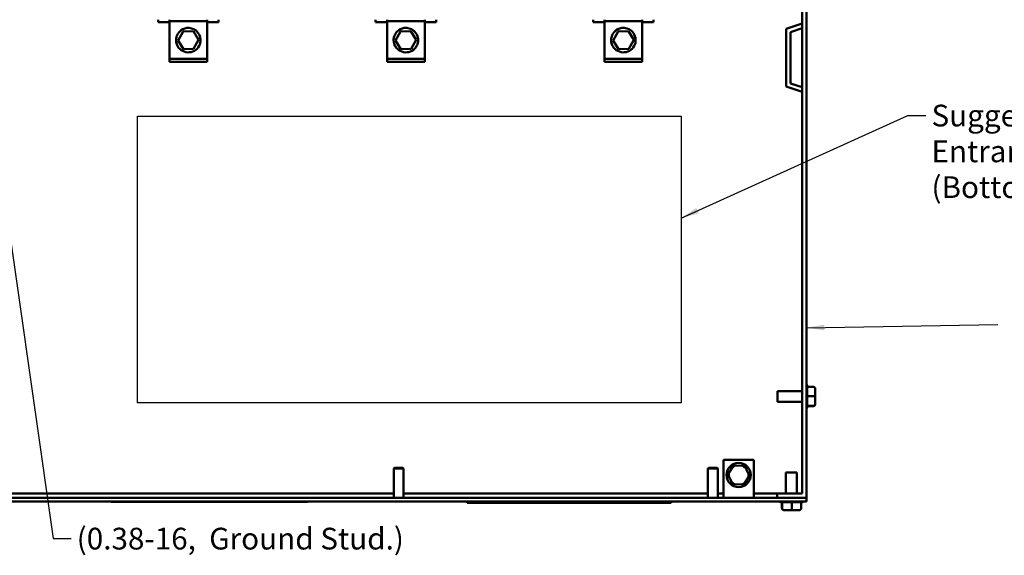
# Model space of a CAD drawing. Units: inches. Extents: x 1.5 to 64.5, y 0.7 to 50.2.
# Drawn here: x 10.2 to 26.5, y 31.7 to 40.5 of the extents above; entities that cross this region are included whole.
import ezdxf

# ---------------------------------------------------------------- set-up
doc = ezdxf.new("R2010")
doc.units = ezdxf.units.IN
doc.header["$LTSCALE"] = 3
doc.header["$MEASUREMENT"] = 0
for name, color, linetype, lineweight in [('Sketch Geometry (ANSI)', 7, 'Continuous', 25), ('Symbol (ANSI)', 7, 'Continuous', 25), ('Visible (ANSI)', 7, 'Continuous', 50)]:
    doc.layers.add(name, color=color, linetype=linetype, lineweight=lineweight)
doc.styles.add('Note Text (ANSI)', font='tahoma.ttf')
doc.dimstyles.new('Default (ANSI)$7', dxfattribs={"dimscale": 3, "dimtxt": 0.12, "dimasz": 0.098425, "dimexe": 0.125, "dimexo": 0.0625, "dimgap": 0.031496, "dimtad": 0, "dimtih": 1, "dimtoh": 1, "dimrnd": 1e-08, "dimzin": 4, "dimdsep": 46, "dimtxsty": 'Note Text (ANSI)', "dimcen": 0.09, "dimdle": 0.393701, "dimclrd": 256, "dimclre": 256, "dimclrt": 256, "dimadec": 0, "dimazin": 1, "dimtfac": 1, "dimtofl": 0, "dimtmove": 0, "dimatfit": 3, "dimfxl": 1, "dimtolj": 1, "dimtzin": 4, "dimlwd": -1, "dimlwe": -1, "dimarcsym": 0})

msp = doc.modelspace()

# ---------------------------------------------------------------- linework, layer by layer
at = {"layer": 'Sketch Geometry (ANSI)'}
for p, q in [((12.197, 38.925), (21.197, 38.925)), ((12.197, 34.175), (12.197, 38.925)), ((21.197, 38.925), (21.197, 34.175)), ((21.197, 34.175), (12.197, 34.175))]:
    msp.add_line(p, q, dxfattribs=at)
at = {"layer": 'Visible (ANSI)'}
for p, q in [((23.271, 32.601), (23.271, 47.601)), ((23.197, 47.527), (23.197, 32.675)), ((12.54, 40.522), (12.54, 40.482)), ((12.54, 40.482), (12.728, 40.482)), ((12.728, 40.522), (12.728, 40.496)), ((12.728, 40.496), (12.728, 39.871)), ((13.353, 40.496), (12.728, 40.496)), ((13.353, 40.496), (13.353, 40.522)), ((13.353, 39.871), (13.353, 40.496)), ((13.353, 40.482), (13.54, 40.482)), ((13.54, 40.522), (13.54, 40.482)), ((16.14, 40.522), (16.14, 40.482)), ((16.14, 40.482), (16.328, 40.482)), ((16.328, 40.522), (16.328, 40.496)), ((16.328, 40.496), (16.328, 39.871)), ((16.953, 40.496), (16.328, 40.496)), ((16.953, 40.496), (16.953, 40.522)), ((16.953, 39.871), (16.953, 40.496)), ((16.953, 40.482), (17.14, 40.482)), ((17.14, 40.522), (17.14, 40.482)), ((19.74, 40.522), (19.74, 40.482)), ((19.74, 40.482), (19.928, 40.482)), ((19.928, 40.522), (19.928, 40.496)), ((19.928, 40.496), (19.928, 39.871)), ((20.553, 40.496), (19.928, 40.496)), ((20.553, 40.496), (20.553, 40.522)), ((20.553, 39.871), (20.553, 40.496)), ((20.553, 40.482), (20.74, 40.482)), ((20.74, 40.522), (20.74, 40.482)), ((22.932, 40.37), (23.197, 40.458)), ((12.87, 40.18), (12.952, 40.329)), ((12.952, 40.329), (13.123, 40.333)), ((13.123, 40.333), (13.211, 40.187)), ((16.47, 40.18), (16.552, 40.329)), ((16.552, 40.329), (16.723, 40.333)), ((16.723, 40.333), (16.811, 40.187)), ((20.07, 40.18), (20.152, 40.329)), ((20.152, 40.329), (20.323, 40.333)), ((20.323, 40.333), (20.411, 40.187)), ((22.932, 39.413), (22.932, 40.37)), ((23.197, 40.38), (23.006, 40.316)), ((23.006, 40.316), (23.006, 39.466)), ((12.958, 40.034), (12.87, 40.18)), ((13.211, 40.187), (13.128, 40.038)), ((16.558, 40.034), (16.47, 40.18)), ((16.811, 40.187), (16.728, 40.038)), ((20.158, 40.034), (20.07, 40.18)), ((20.411, 40.187), (20.328, 40.038)), ((13.128, 40.038), (12.958, 40.034)), ((16.728, 40.038), (16.558, 40.034)), ((20.328, 40.038), (20.158, 40.034)), ((12.728, 39.871), (12.728, 39.826)), ((13.353, 39.871), (12.728, 39.871)), ((13.353, 39.826), (12.728, 39.826)), ((13.353, 39.826), (13.353, 39.871)), ((16.328, 39.871), (16.328, 39.826)), ((16.953, 39.871), (16.328, 39.871)), ((16.953, 39.826), (16.328, 39.826)), ((16.953, 39.826), (16.953, 39.871)), ((19.928, 39.871), (19.928, 39.826)), ((20.553, 39.871), (19.928, 39.871)), ((20.553, 39.826), (19.928, 39.826)), ((20.553, 39.826), (20.553, 39.871)), ((23.006, 39.466), (23.197, 39.403)), ((23.197, 39.325), (22.932, 39.413)), ((23.281, 34.459), (23.281, 34.44)), ((23.385, 34.44), (23.281, 34.44)), ((23.281, 34.437), (23.281, 34.291)), ((23.415, 34.286), (23.415, 34.409)), ((22.788, 34.191), (22.788, 34.372)), ((22.788, 34.372), (23.197, 34.372)), ((23.385, 34.288), (23.281, 34.288)), ((23.281, 34.284), (23.281, 34.132)), ((23.415, 34.158), (23.415, 34.286)), ((22.788, 34.191), (23.197, 34.191)), ((23.281, 34.129), (23.281, 34.104)), ((23.385, 34.129), (23.281, 34.129)), ((23.385, 34.123), (23.281, 34.123)), ((23.415, 34.153), (23.415, 34.158)), ((16.451, 33.101), (16.439, 33.089)), ((16.603, 33.089), (16.439, 33.089)), ((16.439, 32.601), (16.439, 33.089)), ((16.451, 33.101), (16.59, 33.101)), ((16.59, 33.101), (16.603, 33.089)), ((16.603, 32.601), (16.603, 33.089)), ((21.651, 33.101), (21.639, 33.089)), ((21.803, 33.089), (21.639, 33.089)), ((21.639, 32.601), (21.639, 33.089)), ((21.651, 33.101), (21.79, 33.101)), ((21.79, 33.101), (21.803, 33.089)), ((21.803, 32.601), (21.803, 33.089)), ((22.396, 33.231), (21.896, 33.231)), ((21.896, 32.601), (21.896, 33.231)), ((22.062, 33.14), (21.966, 32.988)), ((22.241, 33.133), (22.062, 33.14)), ((22.078, 33.109), (22.062, 33.14)), ((22.241, 33.133), (22.223, 33.104)), ((22.325, 32.975), (22.241, 33.133)), ((22.396, 32.601), (22.396, 33.231)), ((22.001, 32.986), (21.966, 32.988)), ((21.966, 32.988), (22.051, 32.829)), ((22.23, 32.823), (22.325, 32.975)), ((22.291, 32.976), (22.325, 32.975)), ((22.93, 33.025), (23.111, 33.025)), ((22.93, 33.025), (22.93, 32.675)), ((23.111, 33.025), (23.111, 32.675)), ((22.069, 32.858), (22.051, 32.829)), ((22.051, 32.829), (22.23, 32.823)), ((22.214, 32.853), (22.23, 32.823)), ((23.271, 32.601), (5.271, 32.601)), ((16.439, 32.675), (6.646, 32.675)), ((21.639, 32.675), (16.603, 32.675)), ((21.896, 32.675), (21.803, 32.675)), ((22.782, 32.675), (22.396, 32.675)), ((22.782, 32.601), (22.782, 32.675)), ((22.782, 32.675), (23.197, 32.675)), ((23.271, 32.601), (23.271, 32.542)), ((5.271, 32.542), (23.271, 32.542)), ((11.763, 32.537), (11.763, 32.542)), ((15.013, 32.537), (11.763, 32.537)), ((15.013, 32.537), (15.013, 32.542)), ((17.655, 32.542), (17.655, 32.522)), ((17.655, 32.522), (17.745, 32.522)), ((20.94, 32.522), (17.745, 32.522)), ((20.94, 32.522), (21.03, 32.522)), ((21.03, 32.542), (21.03, 32.522)), ((22.868, 32.532), (22.843, 32.532)), ((22.862, 32.428), (22.862, 32.532)), ((22.869, 32.428), (22.869, 32.532)), ((23.024, 32.532), (22.872, 32.532)), ((23.027, 32.428), (23.027, 32.532)), ((23.176, 32.532), (23.03, 32.532)), ((23.198, 32.532), (23.179, 32.532)), ((23.179, 32.428), (23.179, 32.532)), ((22.893, 32.398), (22.898, 32.398)), ((22.898, 32.398), (23.026, 32.398)), ((23.026, 32.398), (23.149, 32.398))]:
    msp.add_line(p, q, dxfattribs=at)
msp.add_circle((22.146, 32.981), 0.2, dxfattribs=at)
for centre, start, end in [((23.251, 34.459), 0, 48.1897), ((23.251, 34.104), 311.8103, 0), ((22.843, 32.562), 221.8103, 270), ((23.198, 32.562), 270, 318.1897)]:
    msp.add_arc(centre, 0.03, start, end, dxfattribs=at)
for centre, major_axis, ratio, start_param, end_param in [((23.385, 34.409), (0, -0.0306), 0.980648, 1.570796, 3.141593), ((23.385, 34.286), (-0.03, 0), 0.040711, 3.141593, 4.712389), ((23.385, 34.158), (-0.03, 0), 0.979023, 1.570796, 3.141593), ((23.385, 34.153), (0, 0.0306), 0.980648, 3.141593, 4.712389), ((22.893, 32.428), (0.0306, 0), 0.980648, 3.141593, 4.712389), ((22.898, 32.428), (0, 0.03), 0.979023, 1.570796, 3.141593), ((23.026, 32.428), (0, 0.03), 0.040711, 3.141593, 4.712389), ((23.149, 32.428), (-0.0306, 0), 0.980648, 1.570796, 3.141593)]:
    msp.add_ellipse(centre, major_axis=major_axis, ratio=ratio, start_param=start_param, end_param=end_param, dxfattribs=at)
for points in [[(12.837, 40.183), (12.837, 40.139), (12.852, 40.094), (12.928, 39.997), (13.012, 39.968), (13.162, 40.004), (13.222, 40.066), (13.255, 40.213), (13.226, 40.295), (13.125, 40.376), (13.067, 40.392), (12.969, 40.379), (12.928, 40.358), (12.874, 40.304), (12.856, 40.275), (12.84, 40.224), (12.837, 40.204), (12.837, 40.183)], [(16.437, 40.183), (16.437, 40.139), (16.452, 40.094), (16.528, 39.997), (16.612, 39.968), (16.762, 40.004), (16.822, 40.066), (16.855, 40.213), (16.826, 40.295), (16.725, 40.376), (16.667, 40.392), (16.569, 40.379), (16.528, 40.358), (16.474, 40.304), (16.456, 40.275), (16.44, 40.224), (16.437, 40.204), (16.437, 40.183)], [(20.037, 40.183), (20.037, 40.139), (20.052, 40.094), (20.128, 39.997), (20.212, 39.968), (20.362, 40.004), (20.422, 40.066), (20.455, 40.213), (20.426, 40.295), (20.325, 40.376), (20.267, 40.392), (20.169, 40.379), (20.128, 40.358), (20.074, 40.304), (20.056, 40.275), (20.04, 40.224), (20.037, 40.204), (20.037, 40.183)]]:
    msp.add_open_spline(points, degree=3, knots=[0, 0, 0, 0, 0.357491, 0.357491, 0.975754, 0.975754, 1.579458, 1.579458, 2.180006, 2.180006, 2.617736, 2.617736, 2.9687, 2.9687, 3.229406, 3.229406, 3.392348, 3.392348, 3.392348, 3.392348], dxfattribs=at)
for points in [[(23.281, 34.44), (23.281, 34.439), (23.281, 34.438), (23.281, 34.437)], [(23.281, 34.291), (23.281, 34.29), (23.281, 34.289), (23.281, 34.288)], [(23.281, 34.288), (23.281, 34.286), (23.281, 34.285), (23.281, 34.284)], [(23.281, 34.132), (23.281, 34.131), (23.281, 34.13), (23.281, 34.129)], [(23.281, 34.129), (23.281, 34.129), (23.281, 34.129), (23.281, 34.129)], [(22.869, 32.532), (22.868, 32.532), (22.868, 32.532), (22.868, 32.532)], [(22.872, 32.532), (22.871, 32.532), (22.87, 32.532), (22.869, 32.532)], [(23.027, 32.532), (23.026, 32.532), (23.025, 32.532), (23.024, 32.532)], [(23.03, 32.532), (23.029, 32.532), (23.028, 32.532), (23.027, 32.532)], [(23.179, 32.532), (23.178, 32.532), (23.177, 32.532), (23.176, 32.532)]]:
    msp.add_open_spline(points, degree=3, dxfattribs=at)

# ---------------------------------------------------------------- texts
at = {"layer": 'Symbol (ANSI)', "insert": (25.338, 39.114), "char_height": 0.36, "width": 6.75015, "attachment_point": 1, "line_spacing_factor": 0.987884, "style": 'Note Text (ANSI)'}
msp.add_mtext('{\\fTahoma|b0|i0;Suggested Customer Entrance \\P\\fTahoma|b0|i0;(Bottom Entry)}', dxfattribs=at)
at = {"layer": 'Symbol (ANSI)', "insert": (26.533, 35.652), "char_height": 0.36, "attachment_point": 1, "style": 'Note Text (ANSI)'}
msp.add_mtext('{ }', dxfattribs=at)
at = {"layer": 'Symbol (ANSI)', "insert": (11.193, 32.107), "char_height": 0.36, "width": 5.57241, "attachment_point": 1, "style": 'Note Text (ANSI)'}
msp.add_mtext('{\\fTahoma|b0|i0;(0.38-16,  Ground Stud.) }', dxfattribs=at)

# ---------------------------------------------------------------- leaders
at = {"layer": 'Symbol (ANSI)', "annotation_type": 0, "has_hookline": 1}
for points, hookline_direction, text_width in [([(9.708, 39.601), (10.804, 31.927), (11.099, 31.927)], 0, 5.367), ([(21.197, 37.237), (24.949, 38.934), (25.244, 38.934)], 0, 6.566), ([(23.271, 35.42), (26.438, 35.472)], 1, 0.155)]:
    msp.add_leader(points, dimstyle='Default (ANSI)$7', override={"dimtad": 0}, dxfattribs=dict(at, hookline_direction=hookline_direction, text_width=text_width))

doc.saveas('drawing.dxf')
